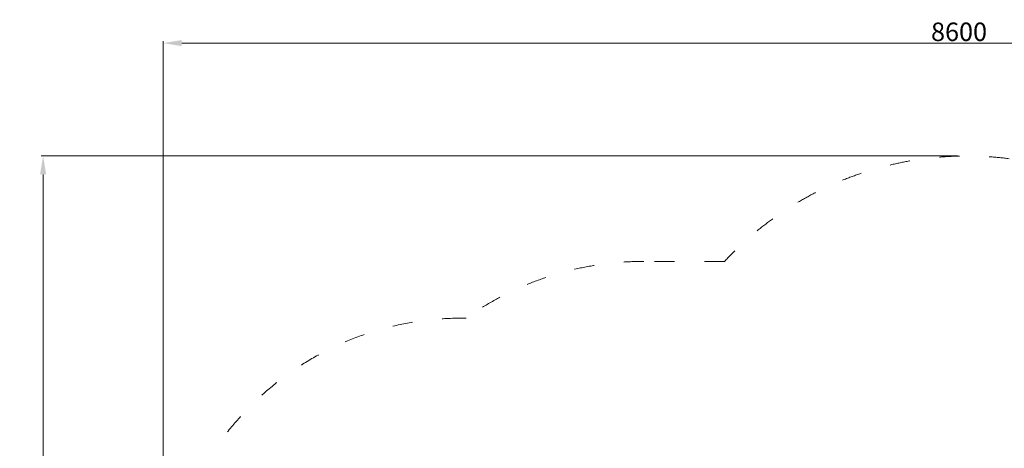
# Model space of a CAD drawing. Units: millimetres. Extents: x 65858 to 86858, y -4965 to 15135.
# Drawn here: x 71202 to 76525, y 4497 to 6815 of the extents above; entities that cross this region are included whole.
import ezdxf

# ---------------------------------------------------------------- set-up
doc = ezdxf.new("R2010")
doc.units = ezdxf.units.MM
doc.header["$LTSCALE"] = 30
doc.linetypes.add('ACAD_ISO03W100', pattern=[30, 12, -18])
doc.layers.add('InterSystem-description', color=7, linetype='Continuous', lineweight=13)
doc.layers.add('InterSystem-dimension', color=7, linetype='Continuous', lineweight=5)
doc.styles.add('arial', font='arial.ttf')
doc.dimstyles.new('IS_1-50(mm)', dxfattribs={"dimtxt": 100, "dimasz": 100, "dimexe": 10, "dimexo": 50, "dimgap": 10, "dimtad": 1, "dimdec": 0, "dimrnd": 10, "dimzin": 0, "dimtxsty": 'arial', "dimcen": 100, "dimclrd": 256, "dimclre": 256, "dimclrt": 256, "dimadec": 1, "dimazin": 0, "dimtfac": 1, "dimtdec": 0, "dimtmove": 0, "dimatfit": 3, "dimfxl": 1, "dimtolj": 1, "dimtzin": 0, "dimlwd": -1, "dimlwe": -1, "dimarcsym": 0})

# ---------------------------------------------------------------- blocks, each defined once
blk = doc.blocks.new('*D1')
at = {"layer": 'Defpoints', "color": 0, "transparency": 16777216}
for p in [(76322.4, 6078.2), (71329, -1319.9), (75158.4, -1319.9)]:
    blk.add_point(p, dxfattribs=at)
at = {"layer": 'InterSystem-dimension', "transparency": 16777216}
for p, q in [((76272.4, 6078.2), (71319, 6078.2)), ((71329, 5978.2), (71329, -1219.9)), ((75108.4, -1319.9), (71319, -1319.9))]:
    blk.add_line(p, q, dxfattribs=at)
for points in [[(71312.3, 5978.2), (71345.6, 5978.2), (71329, 6078.2)], [(71312.3, -1219.9), (71345.6, -1219.9), (71329, -1319.9)]]:
    blk.add_solid(points, dxfattribs=at)
at = {"layer": 'InterSystem-dimension', "transparency": 16777216, "insert": (71267.9, 2159.8), "char_height": 100, "attachment_point": 5, "rotation": 90, "style": 'arial'}
blk.add_mtext('\\A1;7400', dxfattribs=at)
blk = doc.blocks.new('*D2')
at = {"layer": 'Defpoints', "color": 0, "transparency": 16777216}
for p in [(80582, 6688.8), (71978.4, 3269.2), (80582, 3269.2)]:
    blk.add_point(p, dxfattribs=at)
at = {"layer": 'InterSystem-dimension', "transparency": 16777216}
for p, q in [((71978.4, 3319.2), (71978.4, 6698.8)), ((72078.4, 6688.8), (80482, 6688.8)), ((80582, 3319.2), (80582, 6698.8))]:
    blk.add_line(p, q, dxfattribs=at)
for points in [[(72078.4, 6705.5), (72078.4, 6672.2), (71978.4, 6688.8)], [(80482, 6705.5), (80482, 6672.2), (80582, 6688.8)]]:
    blk.add_solid(points, dxfattribs=at)
at = {"layer": 'InterSystem-dimension', "transparency": 16777216, "insert": (76280.2, 6749.9), "char_height": 100, "attachment_point": 5, "style": 'arial'}
blk.add_mtext('\\A1;8600', dxfattribs=at)

msp = doc.modelspace()

# ---------------------------------------------------------------- linework, layer by layer
at = {"layer": 'InterSystem-description', "linetype": 'ACAD_ISO03W100', "ltscale": 0.3}
for p, q in [((75012.6, 5508.2), (74576.4, 5508.2)), ((73615.6, 5201.2), (73594.4, 5201.2))]:
    msp.add_line(p, q, dxfattribs=at)
for centre, radius, start, end in [((76322.4, 4288.2), 1790, 30.8018, 137.034), ((74576.4, 3851.2), 1657, 90, 125.4398), ((73594.4, 3585.2), 1616, 90, 180)]:
    msp.add_arc(centre, radius, start, end, dxfattribs=at)

# ---------------------------------------------------------------- dimensions: what is measured, and where the dimension line sits
at = {"layer": 'InterSystem-dimension'}
dim = msp.add_linear_dim(base=(80582, 6688.8), p1=(71978.4, 3269.2), p2=(80582, 3269.2), dimstyle='IS_1-50(mm)', dxfattribs=at)
dim.commit()
dim.dimension.update_dxf_attribs({"geometry": '*D2', "text_midpoint": (76280.2, 6688.8), "dimtype": 160})
dim = msp.add_linear_dim(base=(71329, -1319.9), p1=(76322.4, 6078.2), p2=(75158.4, -1319.9), angle=90, dimstyle='IS_1-50(mm)', dxfattribs=at)
dim.commit()
dim.dimension.update_dxf_attribs({"geometry": '*D1', "text_midpoint": (71329, 2159.8), "dimtype": 160})

doc.saveas('drawing.dxf')
